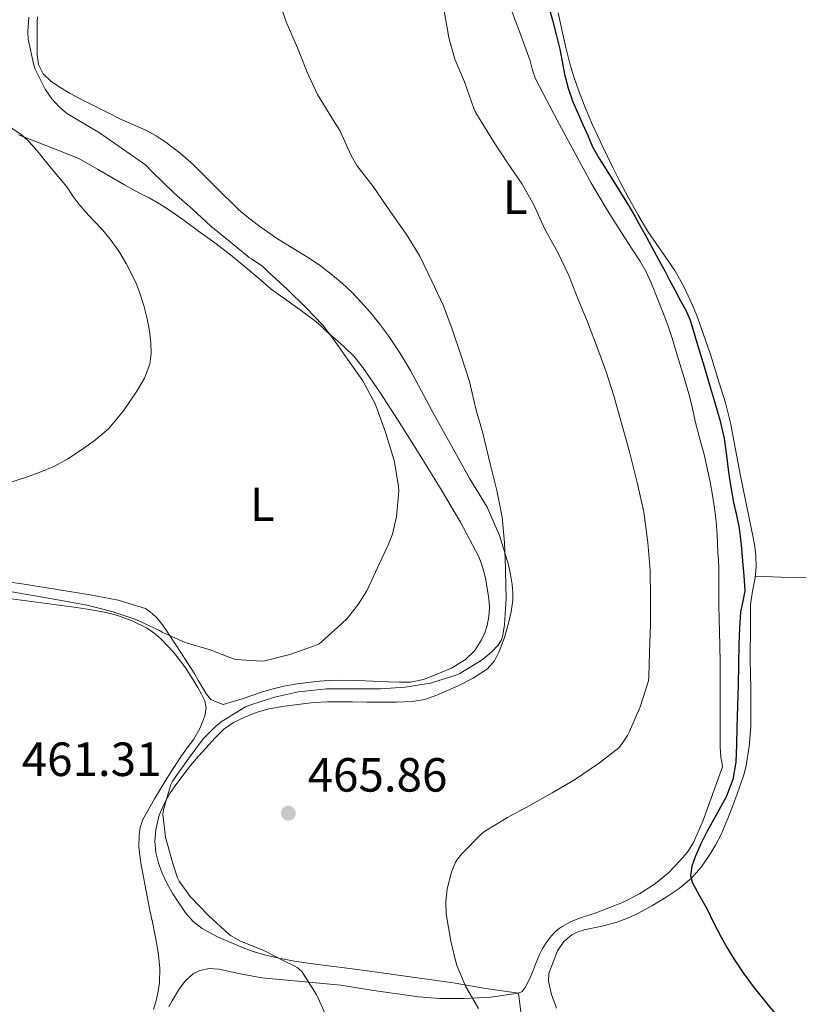
# Model space of a CAD drawing. Units: metres. Extents: x 553047 to 556486, y 4705502 to 4707842.
# Drawn here: x 554069 to 554231, y 4706018 to 4706224 of the extents above; entities that cross this region are included whole.
import ezdxf
from ezdxf.enums import TextEntityAlignment as Align

# ---------------------------------------------------------------- set-up
doc = ezdxf.new("R2010")
doc.units = ezdxf.units.M
doc.header["$MEASUREMENT"] = 0
for name, color, linetype, lineweight in [('Cota de punto acotado terreno', 7, 'Continuous', 0), ('Curva de nivel directora', 30, 'Continuous', 30), ('Curva de nivel intermedia', 30, 'Continuous', 0), ('Etiqueta de uso rústico', 92, 'Continuous', 0), ('Línea de cambio de uso (parcela vista)', 92, 'Continuous', 0), ('Punto acotado terreno (símbolo)', 7, 'Continuous', 0)]:
    doc.layers.add(name, color=color, linetype=linetype, lineweight=lineweight)
doc.styles.add('Style-Arial', font='arial.ttf')

# ---------------------------------------------------------------- blocks, each defined once
blk = doc.blocks.new('5PATER')
at = {"layer": 'Punto acotado terreno (símbolo)', "linetype": 'Continuous', "lineweight": 0}
h = blk.add_hatch(color=51, dxfattribs=at)
edge = h.paths.add_edge_path()
edge.add_ellipse((0, 0), major_axis=(-0.1095731443231308, -0.1110710700762829), ratio=0.9994222409660317, start_angle=0, end_angle=360)

msp = doc.modelspace()

# ---------------------------------------------------------------- linework, layer by layer
at = {"layer": 'Curva de nivel directora', "color": 30, "linetype": 'Continuous', "lineweight": 30, "elevation": 475, "flags": 128}
for points in [[(554179.0399999999, 4706225.930000001), (554179.7100000004, 4706223.510000001), (554180.4799999993, 4706220.510000002), (554181.2300000003, 4706217.490000002), (554181.7600000001, 4706214.87), (554182.2699999998, 4706212.25), (554182.9699999993, 4706209.310000001), (554183.9500000007, 4706206.470000003), (554184.9999999988, 4706204.109999999), (554186.0599999984, 4706201.77), (554187.0700000009, 4706199.42), (554188.1100000002, 4706197.090000001), (554189.4400000002, 4706194.680000001), (554190.9099999988, 4706192.340000002), (554193.249999999, 4706188.66), (554195.5499999989, 4706184.949999999), (554196.8799999988, 4706182.630000002), (554198.1799999997, 4706180.289999999), (554199.3099999985, 4706178.240000002), (554200.4399999996, 4706176.180000001), (554201.3600000005, 4706174.490000002), (554202.2799999992, 4706172.810000001), (554203.209999999, 4706171.04), (554204.1399999987, 4706169.27), (554205.2899999998, 4706167.119999999), (554206.4599999988, 4706164.970000002), (554207.5399999984, 4706162.970000001), (554208.4199999991, 4706160.890000001), (554209.4400000006, 4706157.62), (554210.4199999997, 4706154.359999999), (554211.1500000005, 4706151.949999999), (554211.8799999993, 4706149.54), (554212.7199999996, 4706146.740000002), (554213.5399999999, 4706143.930000001), (554214.6299999985, 4706140.080000001), (554215.5299999992, 4706136.180000001), (554216.0199999987, 4706132.690000001), (554216.459999999, 4706129.190000001), (554216.9599999997, 4706126.03), (554217.4999999984, 4706122.880000001), (554218.1100000008, 4706120.189999999), (554218.6799999987, 4706117.480000001), (554219.0699999997, 4706114.029999999), (554219.3800000005, 4706110.580000001), (554219.6599999998, 4706107.520000001), (554219.85, 4706104.449999999), (554219.4699999999, 4706102.240000002), (554218.9800000003, 4706100.02), (554218.769999998, 4706096.640000002), (554218.6299999994, 4706093.250000001), (554218.569999999, 4706089.04), (554218.4900000008, 4706084.82), (554218.1800000002, 4706075.990000002), (554218.0899999985, 4706072.33), (554217.9900000001, 4706068.680000001), (554217.3799999999, 4706065.050000003), (554216.0199999987, 4706061.57), (554214.0199999983, 4706057.890000001), (554211.9699999986, 4706054.260000001), (554210.6799999989, 4706051.61), (554209.4800000008, 4706048.920000001), (554208.77, 4706046.940000001), (554208.5300000008, 4706044.900000002), (554208.8499999982, 4706043.640000002), (554210.3899999983, 4706040.78), (554211.9699999986, 4706037.939999999)], [(554211.9699999986, 4706037.939999999), (554213.4199999992, 4706035.050000002), (554214.8899999999, 4706032.160000003), (554216.1799999997, 4706029.87), (554217.5599999988, 4706027.62), (554219.4999999988, 4706024.7), (554221.5700000009, 4706021.859999999), (554224.9900000007, 4706017.590000001), (554228.5800000004, 4706013.460000002), (554230.3199999994, 4706011.740000002), (554232.0499999995, 4706010)]]:
    msp.add_lwpolyline(points, dxfattribs=at)
at = {"layer": 'Curva de nivel intermedia', "color": 30, "linetype": 'Continuous', "lineweight": 0, "flags": 128}
for points, elevation in [([(554122.2800000019, 4706228.730000001), (554124.1399999994, 4706223.189999999), (554126.5100000009, 4706217.769999999), (554128.4700000011, 4706212.789999999), (554130.6700000007, 4706208.039999999), (554133.6700000003, 4706203.140000001), (554135.3399999999, 4706200.490000002), (554137.7200000003, 4706195.29), (554138.9400000008, 4706193.220000001), (554142.3300000015, 4706188.81), (554145.9600000015, 4706183.529999998), (554149.2400000005, 4706178.81), (554152.0600000012, 4706174.259999999), (554154.54, 4706169.06), (554156.9699999997, 4706163.880000001), (554158.8200000004, 4706159.010000001), (554160.7100000014, 4706153.460000001), (554162.39, 4706148.099999998), (554163.7400000001, 4706142.369999999), (554165.2199999997, 4706137.32), (554166.7599999999, 4706130.930000001), (554168.120000001, 4706125.38), (554169.2400000008, 4706119.779999998), (554169.7400000015, 4706114.45), (554169.9100000014, 4706109.140000002), (554169.9100000014, 4706108.390000001), (554170.0400000011, 4706102.890000001), (554169.7200000014, 4706097.3), (554169.3800000016, 4706095.189999999), (554169.0800000001, 4706094.21), (554168.3899999993, 4706093.109999998), (554167.0000000012, 4706091.609999998), (554165.0499999999, 4706090.039999999), (554160.3800000006, 4706087.189999999), (554159.7500000002, 4706086.890000001), (554154.3000000009, 4706085.17), (554148.97, 4706084.289999999), (554143.8200000002, 4706083.989999998), (554138.1800000007, 4706083.989999998), (554132.5700000004, 4706083.970000001), (554126.7600000012, 4706083.329999999), (554121.7200000009, 4706082.199999998), (554116.570000001, 4706080.58), (554115.6700000003, 4706080.199999998), (554110.810000001, 4706077.209999999), (554109.480000001, 4706076.17), (554106.8600000015, 4706073.51), (554103.8600000017, 4706069.46), (554100.470000001, 4706064.71), (554100.1, 4706063.99), (554098.550000001, 4706058.74), (554098.4200000013, 4706057.83), (554099.0200000004, 4706053.009999999), (554100.5200000004, 4706047.509999998), (554101.5300000005, 4706044.52), (554101.8600000013, 4706043.829999999), (554104.13, 4706040.65), (554107.940000001, 4706036.659999999), (554112.1800000012, 4706032.79), (554112.5800000012, 4706032.49), (554114.6599999999, 4706031.300000001), (554119.4000000008, 4706029.41), (554123.9299999992, 4706027.060000001), (554126.0100000004, 4706026.100000001), (554126.4900000008, 4706025.800000001), (554127.4299999997, 4706024.949999998), (554130.4100000013, 4706020.230000001), (554130.6799999995, 4706019.779999998), (554132.9700000006, 4706014.550000001)], 465.0000000000001), ([(554097.61, 4706096.210000001), (554098.3299999997, 4706095.759999999), (554103.1300000009, 4706093.630000002), (554108.2800000008, 4706092.109999999), (554112.9700000002, 4706090.27), (554113.6699999998, 4706090.08), (554119.1000000013, 4706089.74), (554119.7100000015, 4706089.789999999), (554124.9500000008, 4706091.099999999), (554129.8700000005, 4706092.890000001), (554130.9500000001, 4706093.260000001), (554134.940000002, 4706096.83), (554136.8600000021, 4706098.649999999), (554139.2100000011, 4706101.529999998), (554141.0199999994, 4706104.409999999), (554143.2100000001, 4706109.210000001), (554145.53, 4706114.139999999), (554146.3800000016, 4706116.27), (554147.2000000019, 4706119.899999999), (554147.6600000003, 4706125.25), (554147.630000001, 4706126.27), (554146.7200000014, 4706131.649999999), (554144.9100000008, 4706137.529999998), (554143.1500000019, 4706142.3), (554142.7300000016, 4706143.449999999), (554140.1600000011, 4706148.220000002), (554136.9900000016, 4706152.779999998), (554134.0600000013, 4706156.970000001), (554131.8500000008, 4706159.890000001), (554128.3000000012, 4706163.53), (554124.4299999999, 4706167.279999998), (554120.4100000011, 4706170.989999998), (554119.28, 4706172.089999998), (554116.9700000011, 4706173.710000001), (554116.4400000013, 4706173.98), (554112.5099999999, 4706177.23), (554108.4800000018, 4706180.499999999), (554104.6200000017, 4706184.109999999), (554100.7200000014, 4706187.46), (554096.0400000009, 4706192.029999998), (554094.8099999994, 4706193.300000001), (554085.2400000005, 4706200.029999998), (554080.4000000013, 4706202.829999999), (554078.3200000004, 4706204.140000001), (554076.8099999994, 4706205.41), (554075.2800000005, 4706207.119999998), (554073.9200000016, 4706209.119999998), (554071.7900000014, 4706213.300000001), (554071.4900000019, 4706214.140000002), (554070.3699999999, 4706219.539999999), (554070.2699999993, 4706221.09), (554070.4600000015, 4706224.180000001)], 460.0000000000001), ([(554200.1199999999, 4706108.660000001), (554199.5900000001, 4706114.49), (554198.7600000009, 4706120.869999999), (554197.430000001, 4706127.029999999), (554195.7800000014, 4706133.409999998), (554194.2500000002, 4706138.9), (554192.5400000004, 4706145.109999999), (554190.900000002, 4706150.099999999), (554189.1000000006, 4706155.079999999), (554187.0199999994, 4706160.57), (554185.0800000017, 4706165.220000001), (554183.1100000001, 4706170.26), (554180.8700000005, 4706175.01), (554178.0400000007, 4706180.07), (554175.8800000015, 4706184.82), (554173.4299999997, 4706189.330000001), (554170.3300000017, 4706193.720000001), (554167.4500000004, 4706198.210000001), (554166.8600000005, 4706199.13), (554163.72, 4706204.21), (554163.3400000001, 4706205.09), (554161.3900000008, 4706210.659999998), (554159.3500000002, 4706215.399999999), (554158.0300000014, 4706220.130000002), (554157.9599999998, 4706220.769999999), (554157.0500000002, 4706225.8)], 470), ([(554065.4900000005, 4706126.67), (554070.190000001, 4706128.21), (554072.9800000006, 4706129.230000001), (554075.7099999997, 4706130.390000002), (554078.6500000012, 4706132), (554081.4699999997, 4706133.829999999), (554084.370000001, 4706135.91), (554087.0900000012, 4706138.25), (554090.2600000007, 4706141.970000001), (554092.9899999999, 4706146.070000002), (554094.5800000014, 4706148.809999999), (554095.7100000001, 4706151.750000001), (554096.0300000019, 4706153.95), (554095.9500000015, 4706156.149999999), (554095.650000002, 4706158.659999999), (554095.1800000004, 4706161.16), (554094.4600000007, 4706163.99), (554093.570000001, 4706166.769999999), (554092.9100000017, 4706168.420000001), (554092.1800000007, 4706170.019999999), (554090.8100000005, 4706172.73), (554089.2599999993, 4706175.329999999), (554087.6700000003, 4706177.560000001), (554085.92, 4706179.67), (554084.1000000006, 4706181.579999999), (554082.3000000012, 4706183.49), (554080.9800000002, 4706185.079999999), (554079.7400000021, 4706186.730000001), (554078.4000000008, 4706188.710000002), (554074.7799999999, 4706193.079999999), (554073.1000000013, 4706195.130000001), (554071.4200000004, 4706197.17), (554070.2100000011, 4706198.48), (554068.8800000012, 4706199.689999999), (554066.730000001, 4706201.15)], 455), ([(554164.3100000002, 4706017.249999999), (554161.5899999999, 4706021.88), (554159.7300000002, 4706026.439999999), (554158.4900000019, 4706031.289999997), (554157.5399999997, 4706037.03), (554157.4600000015, 4706039.539999999), (554157.7300000018, 4706042.249999999), (554158.6500000006, 4706045.720000001), (554159.490000001, 4706047.75), (554159.9100000013, 4706048.439999999), (554160.7300000015, 4706049.429999999), (554164.9500000017, 4706053.689999999), (554165.7699999996, 4706054.289999997), (554170.3300000017, 4706057.140000001), (554174.9699999996, 4706059.59), (554179.6400000012, 4706062.259999998), (554184.3399999995, 4706064.949999999), (554189.570000002, 4706068.52), (554193.5400000017, 4706071.669999998), (554194.1500000019, 4706072.34), (554195.4000000014, 4706074.25), (554195.8200000017, 4706075.090000001), (554198.0400000013, 4706080.210000001), (554199.750000001, 4706085.609999999), (554199.8499999995, 4706086.519999999), (554199.9800000013, 4706091.57), (554200.2000000003, 4706097.449999999), (554200.2000000003, 4706102.999999999), (554200.1199999999, 4706108.660000001)], 470), ([(554066.540000001, 4706104.3), (554072.1700000014, 4706103.31), (554077.660000001, 4706102.34), (554082.67, 4706101.439999999), (554087.82, 4706100.130000001), (554092.8100000012, 4706098.399999999), (554097.61, 4706096.210000001)], 460.0000000000001)]:
    msp.add_lwpolyline(points, dxfattribs=dict(at, elevation=elevation))
at = {"layer": 'Línea de cambio de uso (parcela vista)', "color": 92, "linetype": 'Continuous', "lineweight": 0}
for points in [[(554072.2599999999, 4706224.25, 460.5800000000018), (554072.2000000002, 4706223.16, 460.4799999999959), (554072.2000000002, 4706221.460000001, 460.3300000000018), (554072.2000000002, 4706219.75, 460.1900000000023), (554072.2100000001, 4706218.039999999, 460.1000000000058), (554072.2199999997, 4706216.33, 460.0800000000018), (554072.5099999999, 4706214.27, 460.1399999999995), (554073.5, 4706212.34, 460.2100000000065), (554075.0499999998, 4706210.789999999, 460.2299999999959), (554076.8200000003, 4706209.609999999, 460.2599999999948), (554079.1100000005, 4706208.220000001, 460.3399999999965), (554081.4500000002, 4706206.939999999, 460.429999999993), (554083.8399999999, 4706205.76, 460.4700000000012), (554086.2300000004, 4706204.58, 460.5099999999948), (554087.8499999996, 4706203.74, 460.5899999999965), (554089.4600000001, 4706202.9, 460.6699999999983), (554092.1900000004, 4706201.720000001, 460.7599999999948), (554094.9199999999, 4706200.550000001, 460.8600000000006), (554097.0700000003, 4706199.359999999, 460.9799999999959), (554099.1100000005, 4706197.99, 461.1199999999953), (554102.0499999998, 4706195.74, 461.3399999999965), (554104.8600000005, 4706193.34, 461.5800000000018), (554109.54, 4706188.59, 462.1499999999942), (554114.2800000003, 4706183.91, 462.75), (554116.29, 4706182.25, 462.9499999999971), (554118.3799999999, 4706180.66, 463.1000000000058), (554120.2599999999, 4706179.32, 463.1600000000035), (554122.1699999999, 4706178.02, 463.1199999999953), (554125.4500000002, 4706176.02, 462.9700000000012), (554128.7400000002, 4706174.02, 462.8300000000018), (554131.3499999996, 4706172.230000001, 462.75), (554133.8600000005, 4706170.310000001, 462.6999999999971), (554135.9299999997, 4706168.529999999, 462.6999999999971), (554137.9100000003, 4706166.65, 462.6900000000023), (554139.8399999999, 4706164.65, 462.6699999999983), (554141.6900000004, 4706162.58, 462.6600000000035), (554143.6600000003, 4706160.140000001, 462.6999999999971), (554145.5300000003, 4706157.609999999, 462.75), (554147.9100000003, 4706154.060000001, 462.75), (554150.1200000001, 4706150.41, 462.7700000000041), (554154.5599999996, 4706142.039999999, 463.0299999999989), (554162.5199999996, 4706127.779999999, 463.75)], [(554214.6799999997, 4706089.41, 472.2899999999936), (554214.6600000003, 4706093.060000001, 472.3399999999965), (554214.5700000003, 4706095.880000001, 472.3800000000047), (554214.4699999997, 4706098.689999999, 472.4199999999983), (554214.4500000002, 4706101.050000001, 472.4400000000023), (554214.4400000004, 4706103.41, 472.4600000000065), (554214.4299999997, 4706106.300000001, 472.4600000000065), (554214.4100000003, 4706109.189999999, 472.4600000000065), (554214.3499999996, 4706110.789999999, 472.5), (554214.2599999999, 4706112.390000001, 472.5399999999936), (554214.1699999999, 4706114.26, 472.6000000000058), (554214.0700000003, 4706116.130000001, 472.6600000000035), (554213.8499999996, 4706118.890000001, 472.6600000000035), (554213.5300000003, 4706121.640000001, 472.6600000000035), (554213.1100000005, 4706124.4, 472.679999999993), (554212.6100000005, 4706127.140000001, 472.6999999999971), (554212.0199999996, 4706130, 472.7299999999959), (554211.3700000001, 4706132.84, 472.7700000000041), (554210.4299999997, 4706136.34, 472.8600000000006), (554209.4900000002, 4706139.83, 472.9400000000023), (554208.9299999997, 4706142.460000001, 472.929999999993), (554208.3300000001, 4706145.08, 472.9100000000035), (554207.1799999997, 4706148.890000001, 472.9199999999983), (554206.0199999996, 4706152.689999999, 472.929999999993), (554205.3399999999, 4706155.039999999, 472.929999999993), (554204.6500000004, 4706157.380000001, 472.929999999993), (554203.8600000005, 4706159.640000001, 472.929999999993), (554203.0099999999, 4706161.880000001, 472.929999999993), (554201.7300000004, 4706165.230000001, 472.9400000000023), (554200.3700000001, 4706168.57, 472.9600000000065), (554199.25, 4706170.970000001, 472.9799999999959), (554197.9400000004, 4706173.27, 472.9900000000052), (554196.3700000001, 4706175.699999999, 473.0099999999948), (554194.79, 4706178.119999999, 472.9900000000052), (554191.1799999997, 4706183.82, 472.8699999999953), (554187.7400000002, 4706189.619999999, 472.6999999999971), (554186.54, 4706191.84, 472.6399999999995), (554185.3499999996, 4706194.050000001, 472.5800000000018), (554180.7400000002, 4706202.630000001, 472.2599999999948), (554176.2199999997, 4706211.25, 471.8999999999942), (554175.5899999999, 4706213.109999999, 471.820000000007), (554175.0800000001, 4706215.01, 471.7299999999959), (554173.1500000004, 4706220.4, 471.070000000007), (554171.1399999997, 4706225.77, 470.4799999999959)], [(554180.8799999999, 4706225.09, 475.0200000000041), (554181.7400000002, 4706221.220000001, 475.0099999999948), (554182.5300000003, 4706217.84, 475.0099999999948), (554183.3799999999, 4706214.470000001, 475.0099999999948), (554184.2100000001, 4706211.67, 475.0200000000041), (554185.1799999997, 4706208.9, 475.0399999999936), (554186.5800000001, 4706205.27, 475.0899999999965), (554188.0999999996, 4706201.689999999, 475.1499999999942), (554190.1299999999, 4706197.26, 475.1699999999983), (554192.25, 4706192.890000001, 475.1399999999995), (554193.8600000005, 4706189.730000001, 475.0399999999936), (554195.5300000003, 4706186.600000001, 474.9799999999959), (554197.5499999998, 4706182.970000001, 475), (554199.6500000004, 4706179.4, 475.0399999999936), (554202.4600000001, 4706175.34, 475.0899999999965), (554205.2699999996, 4706171.27, 475.1399999999995), (554207.1900000004, 4706167.77, 475.1000000000058), (554208.8700000001, 4706164.15, 475.0399999999936), (554209.8200000003, 4706161.859999999, 475.0399999999936), (554210.6900000004, 4706159.539999999, 475.0599999999977), (554212.6699999999, 4706153.710000001, 475.1399999999995), (554214.5300000003, 4706147.850000001, 475.1999999999971), (554215.7999999998, 4706143.67, 475.1900000000023), (554216.8899999997, 4706139.449999999, 475.1699999999983), (554217.9400000004, 4706133.92, 475.1699999999983), (554218.9299999997, 4706128.390000001, 475.1699999999983), (554220.2699999996, 4706121.960000001, 475.1499999999942), (554221.6200000001, 4706115.529999999, 475.1399999999995), (554221.9400000004, 4706113.66, 475.1399999999995), (554222.1500000004, 4706111.779999999, 475.1399999999995), (554222.2000000002, 4706109.449999999, 475.1100000000006), (554222.0199999996, 4706107.109999999, 475.0599999999977), (554221.4500000002, 4706104.350000001, 474.9799999999959), (554221.0099999999, 4706101.57, 474.8999999999942), (554221.0199999996, 4706098.310000001, 474.8300000000018), (554221.0300000003, 4706095.050000001, 474.8000000000029), (554221, 4706092.529999999, 474.7899999999936), (554220.9800000004, 4706090.01, 474.7799999999989), (554221.0300000003, 4706087.07, 474.7799999999989), (554221.1100000005, 4706084.130000001, 474.7700000000041), (554221.0800000001, 4706076, 474.7100000000065), (554220.79, 4706071.939999999, 474.6699999999983), (554220.1600000003, 4706067.890000001, 474.6399999999995), (554219.6699999999, 4706066.029999999, 474.6199999999953), (554219.04, 4706064.210000001, 474.6100000000006), (554218.3499999996, 4706062.25, 474.5800000000018), (554217.6399999997, 4706060.289999999, 474.5399999999936), (554216.3300000001, 4706056.890000001, 474.5099999999948), (554214.9199999999, 4706053.529999999, 474.4799999999959), (554213.7599999999, 4706051.310000001, 474.4700000000012), (554212.4199999999, 4706049.189999999, 474.4600000000065), (554210.7300000004, 4706046.710000001, 474.4400000000023), (554208.7599999999, 4706044.439999999, 474.4199999999983), (554206.1900000004, 4706042.32, 474.3999999999942), (554203.4299999997, 4706040.49, 474.3800000000047), (554200.5999999996, 4706038.77, 474.2599999999948), (554197.7000000002, 4706037.17, 474.1300000000047), (554195.4000000004, 4706036.08, 474.1300000000047), (554193.0300000003, 4706035.16, 474.1300000000047), (554189.7199999997, 4706034.350000001, 474.070000000007), (554186.3700000001, 4706033.640000001, 474.0299999999989), (554185.0499999998, 4706033.230000001, 474.0299999999989), (554183.7599999999, 4706032.65, 474.0299999999989), (554182.0800000001, 4706031.230000001, 474.0200000000041), (554180.7999999998, 4706029.300000001, 474.0200000000041), (554178.9600000001, 4706024.550000001, 474.0200000000041)], [(554105.9100000003, 4706179.480000001, 457.3399999999965), (554102.8799999999, 4706181.689999999, 457.2799999999989), (554099.7999999998, 4706183.859999999, 457.2200000000012), (554097.7100000001, 4706185.210000001, 457.1699999999983), (554095.5599999996, 4706186.439999999, 457.0899999999965), (554093.8600000005, 4706187.300000001, 456.9600000000065), (554092.1699999999, 4706188.17, 456.820000000007), (554090.4699999997, 4706189.140000001, 456.7200000000012), (554088.7800000003, 4706190.119999999, 456.5800000000018), (554084.79, 4706192.41, 456.0099999999948), (554080.7999999998, 4706194.699999999, 455.4400000000023), (554074.5700000003, 4706197.15, 455.1300000000047), (554068.3399999999, 4706199.609999999, 454.820000000007)], [(554062.1600000003, 4706106.850000001, 458.7599999999948), (554069.4900000002, 4706105.83, 458.5899999999965), (554076.3899999997, 4706104.710000001, 458.7400000000052), (554083.29, 4706103.59, 458.8800000000047), (554089.1200000001, 4706102.470000001, 459.6300000000047), (554094.8099999996, 4706100.710000001, 460.5599999999977), (554095.5499999998, 4706100.27, 460.5899999999965), (554096.2100000001, 4706099.689999999, 460.6199999999953), (554097.2599999999, 4706098.689999999, 460.8300000000018), (554098.1799999997, 4706097.609999999, 461.0200000000041), (554098.8700000001, 4706096.609999999, 461.1199999999953), (554099.54, 4706095.609999999, 461.1999999999971), (554102.3499999996, 4706091.350000001, 461.5099999999948), (554105.0800000001, 4706087.050000001, 461.8099999999977), (554105.8899999997, 4706085.609999999, 461.8699999999953), (554106.7199999997, 4706084.220000001, 462.0399999999936), (554107.5599999996, 4706082.850000001, 462.2200000000012), (554108.4400000004, 4706081.730000001, 462.2700000000041), (554109.7400000002, 4706081.210000001, 462.4100000000035), (554111.0499999998, 4706080.680000001, 462.5399999999936), (554115, 4706081.869999999, 462.3300000000018), (554119.25, 4706083.33, 462.3500000000058), (554121.4500000002, 4706083.960000001, 462.2899999999936), (554123.6699999999, 4706084.5, 462.2200000000012), (554126.4500000002, 4706084.980000001, 462.1499999999942), (554129.25, 4706085.350000001, 462.0800000000018), (554131.1500000004, 4706085.57, 462.0599999999977), (554133.0499999998, 4706085.720000001, 462.0599999999977), (554136, 4706085.76, 462.1499999999942), (554138.9500000002, 4706085.699999999, 462.2400000000052), (554142.2300000004, 4706085.57, 462.2599999999948), (554145.5099999999, 4706085.430000001, 462.2899999999936), (554147.8200000003, 4706085.359999999, 462.3500000000058), (554150.1299999999, 4706085.350000001, 462.3999999999942), (554152.8499999996, 4706085.890000001, 462.3999999999942), (554155.4900000002, 4706086.92, 462.3999999999942), (554158.6399999997, 4706088.27, 462.4799999999959), (554161.5899999999, 4706090.07, 462.5599999999977), (554163.5, 4706091.939999999, 462.6000000000058), (554164.9299999997, 4706094.180000001, 462.6199999999953), (554165.5999999996, 4706095.66, 462.6300000000047), (554166.0899999999, 4706097.210000001, 462.6199999999953), (554166.4800000004, 4706099.050000001, 462.6300000000047), (554166.6100000005, 4706100.890000001, 462.6100000000006), (554166.4500000002, 4706102.91, 462.4700000000012), (554166.1299999999, 4706104.930000001, 462.2899999999936), (554165.79, 4706106.699999999, 462.1399999999995), (554165.3799999999, 4706108.449999999, 461.9799999999959), (554164.9500000002, 4706110.02, 462.0500000000029), (554164.3600000005, 4706111.539999999, 462.1300000000047), (554160.5300000003, 4706118.77, 461.6199999999953), (554156.3700000001, 4706125.77, 461.1000000000058), (554151.9100000003, 4706133, 460.6100000000006), (554147.4000000004, 4706140.199999999, 460.1000000000058), (554143.8499999996, 4706145.66, 459.5399999999936), (554140.1500000004, 4706151.029999999, 458.929999999993), (554138.3399999999, 4706153.300000001, 458.7100000000065), (554136.29, 4706155.369999999, 458.5800000000018), (554134.4199999999, 4706157, 458.6100000000006), (554132.5300000003, 4706158.609999999, 458.6600000000035), (554131.4500000002, 4706159.640000001, 458.6499999999942), (554130.3300000001, 4706160.630000001, 458.6399999999995), (554127.6200000001, 4706162.66, 458.6600000000035), (554124.8899999997, 4706164.65, 458.6600000000035), (554122.9699999997, 4706166.02, 458.6100000000006), (554121.0599999996, 4706167.41, 458.5299999999989), (554118.7999999998, 4706169.300000001, 458.4199999999983), (554116.5800000001, 4706171.24, 458.320000000007), (554114.5899999999, 4706172.9, 458.2299999999959), (554112.5700000003, 4706174.52, 458.1399999999995), (554109.2599999999, 4706177.02, 457.7400000000052), (554105.9100000003, 4706179.480000001, 457.3399999999965)], [(554162.5199999996, 4706127.779999999, 463.75), (554166.0899999999, 4706121.859999999, 464.0800000000018), (554168.6900000004, 4706116, 464.2400000000052), (554170.5700000003, 4706109.850000001, 464.320000000007), (554171, 4706107.810000001, 464.320000000007), (554171.2999999998, 4706105.75, 464.320000000007), (554171.4600000001, 4706104.09, 464.3800000000047), (554171.4600000001, 4706102.439999999, 464.429999999993), (554171.1299999999, 4706100.029999999, 464.4799999999959), (554170.5800000001, 4706097.640000001, 464.5), (554169.7100000001, 4706094.67, 464.5), (554168.6100000005, 4706091.77, 464.5), (554167.6299999999, 4706089.800000001, 464.5), (554166.1799999997, 4706088.15, 464.5), (554163.2100000001, 4706086.189999999, 464.5), (554160.0700000003, 4706084.609999999, 464.5), (554157.8499999996, 4706083.59, 464.5), (554155.5899999999, 4706082.65, 464.5), (554153.1100000005, 4706081.76, 464.4900000000052), (554150.5499999998, 4706081.289999999, 464.4799999999959), (554147.2199999997, 4706081.189999999, 464.4799999999959), (554143.8899999997, 4706081.189999999, 464.4799999999959), (554140.9699999997, 4706081.210000001, 464.4799999999959), (554138.04, 4706081.24, 464.4799999999959), (554135.4100000003, 4706081.25, 464.4799999999959), (554132.7699999996, 4706081.25, 464.4799999999959), (554129.9500000002, 4706081.09, 464.5), (554127.1299999999, 4706080.77, 464.5299999999989), (554123.8300000001, 4706080.369999999, 464.5299999999989), (554120.5499999998, 4706079.800000001, 464.5299999999989), (554117.9400000004, 4706079.02, 464.5200000000041), (554115.4100000003, 4706077.960000001, 464.5099999999948), (554113.1699999999, 4706076.930000001, 464.5099999999948), (554111.1600000003, 4706075.560000001, 464.5099999999948), (554109.2599999999, 4706073.640000001, 464.5200000000041), (554107.4500000002, 4706071.65, 464.5299999999989), (554105.7999999998, 4706069.84, 464.5399999999936), (554104.2000000002, 4706067.99, 464.5399999999936), (554102.5800000001, 4706065.880000001, 464.5500000000029), (554101.0300000003, 4706063.699999999, 464.5599999999977), (554099.9199999999, 4706062.09, 464.5599999999977), (554098.8899999997, 4706060.41, 464.5599999999977), (554097.6699999999, 4706057.57, 464.5599999999977), (554097, 4706054.57, 464.5599999999977), (554096.7999999998, 4706052.17, 464.6300000000047), (554097.0099999999, 4706049.77, 464.7400000000052), (554097.5199999996, 4706047.59, 464.7599999999948), (554098.2800000003, 4706045.460000001, 464.7799999999989), (554099.3300000001, 4706043.279999999, 464.9100000000035), (554100.5499999998, 4706041.189999999, 465.0200000000041), (554103.2000000002, 4706037.210000001, 465.1499999999942), (554104.7599999999, 4706035.430000001, 465.2200000000012), (554106.6299999999, 4706033.939999999, 465.2799999999989), (554109.8200000003, 4706032.220000001, 465.3699999999953), (554113.1100000005, 4706030.789999999, 465.4600000000065), (554115.1699999999, 4706029.91, 465.679999999993), (554117.2699999996, 4706029.109999999, 465.9400000000023), (554119.9299999997, 4706028.34, 465.9400000000023), (554122.6299999999, 4706027.730000001, 465.9400000000023), (554125.8899999997, 4706027.109999999, 466.1600000000035), (554129.1600000003, 4706026.600000001, 466.5299999999989), (554134.0999999996, 4706025.99, 467.3500000000058), (554139.04, 4706025.380000001, 468.1600000000035), (554149.0300000003, 4706024.02, 469.5200000000041), (554159.0300000003, 4706022.630000001, 470.8000000000029), (554165.8200000003, 4706021.449999999, 471.6100000000006), (554172.6100000005, 4706020.42, 472.2400000000052)], [(554028.3899999997, 4706112.550000001, 458.5), (554031.1699999999, 4706111.57, 458.5200000000041), (554033.8899999997, 4706110.460000001, 458.5800000000018), (554038.2699999996, 4706108.310000001, 459), (554042.7100000001, 4706106.310000001, 459.5399999999936), (554046.5800000001, 4706105.26, 460.070000000007), (554050.5599999996, 4706104.66, 460.5299999999989), (554053.0099999999, 4706104.41, 460.4799999999959), (554055.4600000001, 4706104.15, 460.3399999999965), (554067.9400000004, 4706102.609999999, 460.2799999999989), (554080.4199999999, 4706100.970000001, 460.7700000000041), (554083.1399999997, 4706100.539999999, 461.0200000000041), (554085.8399999999, 4706100.039999999, 461.2799999999989)], [(554222.0499999998, 4706107.460000001, 475.0599999999977), (554227.3600000005, 4706107.279999999, 475.320000000007), (554232.6799999997, 4706107.109999999, 475.570000000007)], [(554085.8399999999, 4706100.039999999, 461.2799999999989), (554087.4299999997, 4706099.680000001, 461.4600000000065), (554089.0099999999, 4706099.24, 461.6000000000058), (554092.0700000003, 4706098.140000001, 461.7700000000041), (554095.0099999999, 4706096.680000001, 461.9400000000023), (554096.5800000001, 4706095.640000001, 462.0299999999989), (554098, 4706094.41, 462.1300000000047), (554100.6799999997, 4706091.609999999, 462.3399999999965), (554103.0599999996, 4706088.58, 462.5599999999977), (554104.4400000004, 4706086.430000001, 462.7799999999989), (554105.75, 4706084.230000001, 462.9799999999959), (554106.5, 4706082.850000001, 463.0299999999989), (554107.1699999999, 4706081.430000001, 463.0399999999936), (554107.4500000002, 4706079.91, 463.0399999999936), (554107.2000000002, 4706078.359999999, 463.0399999999936), (554106.2300000004, 4706075.82, 463.0299999999989), (554104.8799999999, 4706073.430000001, 463.0200000000041), (554103.5, 4706071.619999999, 463.0200000000041), (554102.1600000003, 4706069.800000001, 463.0200000000041), (554100.7000000002, 4706067.52, 463.0299999999989), (554099.2699999996, 4706065.220000001, 463.0399999999936), (554096.7100000001, 4706061.029999999, 463.0399999999936), (554094.2699999996, 4706056.699999999, 463.0200000000041), (554093.6900000004, 4706055.050000001, 463.0099999999948), (554093.4699999997, 4706053.34, 462.9799999999959), (554093.4600000001, 4706050.99, 462.9199999999983), (554093.6799999997, 4706048.65, 462.8500000000058), (554093.9199999999, 4706047.220000001, 462.7899999999936), (554094.1799999997, 4706045.779999999, 462.7400000000052), (554094.9500000002, 4706041.75, 462.6100000000006), (554095.7400000002, 4706037.720000001, 462.4799999999959), (554096.2599999999, 4706035.24, 462.25), (554096.7800000003, 4706032.76, 462.0200000000041), (554097.1799999997, 4706030.609999999, 461.9600000000065), (554097.5199999996, 4706028.439999999, 461.8999999999942), (554097.7800000003, 4706025.57, 461.8000000000029), (554097.7400000002, 4706022.699999999, 461.6600000000035), (554097.4800000004, 4706020.800000001, 461.5299999999989), (554097.0199999996, 4706018.92, 461.3800000000047), (554096.4800000004, 4706017.039999999, 461.179999999993)], [(554172.6100000005, 4706020.42, 472.2400000000052), (554173.4299999997, 4706020.779999999, 472.25), (554174.04, 4706021.59, 472.2599999999948), (554174.9400000004, 4706023.369999999, 472.3699999999953), (554175.7199999997, 4706025.17, 472.4600000000065), (554176.3399999999, 4706026.850000001, 472.5), (554177, 4706028.52, 472.5299999999989), (554177.5899999999, 4706029.65, 472.5899999999965), (554178.2800000003, 4706030.74, 472.6199999999953), (554179.1500000004, 4706031.970000001, 472.6199999999953), (554180.1299999999, 4706033.109999999, 472.6199999999953), (554180.8899999997, 4706033.800000001, 472.6199999999953), (554181.7300000004, 4706034.369999999, 472.6199999999953), (554183.5199999996, 4706035.33, 472.6399999999995), (554185.3799999999, 4706036.100000001, 472.6699999999983), (554187.0099999999, 4706036.630000001, 472.75), (554188.6399999997, 4706037.16, 472.820000000007), (554191.5099999999, 4706038.220000001, 472.8300000000018), (554194.3600000005, 4706039.369999999, 472.8300000000018), (554197.9000000004, 4706041.16, 472.8899999999995), (554201.2400000002, 4706043.350000001, 472.929999999993), (554203.9000000004, 4706045.560000001, 472.929999999993), (554206.3200000003, 4706048.050000001, 472.929999999993), (554207.9100000003, 4706049.869999999, 472.9499999999971), (554209.1600000003, 4706051.880000001, 472.9600000000065), (554211.0700000003, 4706056.34, 472.9799999999959), (554215.1699999999, 4706067.67, 472.9900000000052), (554215.0300000003, 4706068.65, 472.4900000000052), (554214.8799999999, 4706069.619999999, 471.9799999999959), (554214.6799999997, 4706071.949999999, 471.3600000000006), (554214.6799999997, 4706075.75, 471.6399999999995), (554214.7400000002, 4706079.59, 472.1100000000006), (554214.7199999997, 4706082.67, 472.179999999993), (554214.6900000004, 4706085.75, 472.2400000000052), (554214.6799999997, 4706089.41, 472.2899999999936)], [(554099.6699999999, 4706017.57, 461.4900000000052), (554100.3799999999, 4706018.810000001, 461.8099999999977), (554101.0899999999, 4706020.039999999, 462.1600000000035), (554101.7300000004, 4706021.039999999, 462.2599999999948), (554102.3899999997, 4706022.039999999, 462.3699999999953), (554102.9500000002, 4706022.779999999, 462.5399999999936), (554103.5700000003, 4706023.460000001, 462.6999999999971), (554104.75, 4706024.460000001, 462.9400000000023), (554106.1500000004, 4706025.16, 463.1199999999953), (554108.1399999997, 4706025.560000001, 463.1100000000006), (554110.1299999999, 4706025.480000001, 463.1199999999953), (554114.6100000005, 4706024.5, 463.75), (554119.1100000005, 4706023.619999999, 464.3800000000047), (554127.3399999999, 4706022.869999999, 465.4700000000012), (554135.5700000003, 4706022.119999999, 466.5599999999977), (554141.9699999997, 4706021.050000001, 467.2899999999936), (554151.8099999996, 4706019.710000001, 468.3000000000029), (554156.2400000002, 4706019.350000001, 468.8800000000047), (554161.3099999996, 4706019.350000001, 469.8000000000029), (554166.8399999999, 4706019.58, 471.0200000000041), (554172.6100000005, 4706020.42, 472.2400000000052)], [(554178.9600000001, 4706024.550000001, 474.0200000000041), (554178.9299999997, 4706022.970000001, 474.0500000000029), (554179.5199999996, 4706020.15, 474.1199999999953), (554180.5599999996, 4706017.33, 474.1900000000023)], [(554172.6100000005, 4706020.42, 472.2400000000052), (554172.9600000001, 4706017.630000001, 471.8099999999977), (554173.3200000003, 4706014.84, 471.3800000000047), (554173.5500999996, 4706013.720000001, 471.3340000000026)]]:
    msp.add_polyline3d(points, dxfattribs=at)

# ---------------------------------------------------------------- block references
at = {"layer": 'Punto acotado terreno (símbolo)', "color": 7, "linetype": 'Continuous', "lineweight": 0, "xscale": 10, "yscale": 10, "zscale": 10}
msp.add_blockref('5PATER', (554124.6199999999, 4706058.010000002, 465.860000000001), dxfattribs=at)

# ---------------------------------------------------------------- texts
at = {"layer": 'Cota de punto acotado terreno', "color": 7, "linetype": 'Continuous', "lineweight": 0, "style": 'Style-Arial'}
for s, p in [('461.31', (554069.0000000001, 4706065.77, 461.3099999999977)), ('465.86', (554128.6499999983, 4706062.510000001, 465.8600000000006))]:
    msp.add_text(s, height=7.000000000000002, dxfattribs=at).set_placement(p)
at = {"layer": 'Etiqueta de uso rústico', "color": 92, "linetype": 'Continuous', "lineweight": 0, "style": 'Style-Arial'}
for p in [(554171.9714203815, 4706186.570010001, 469.6199999999953), (554119.2014203789, 4706122.470010001, 458.6000000000058)]:
    msp.add_text('L', height=7.000000000000002, dxfattribs=at).set_placement(p, align=Align.MIDDLE_CENTER)

doc.saveas('drawing.dxf')
